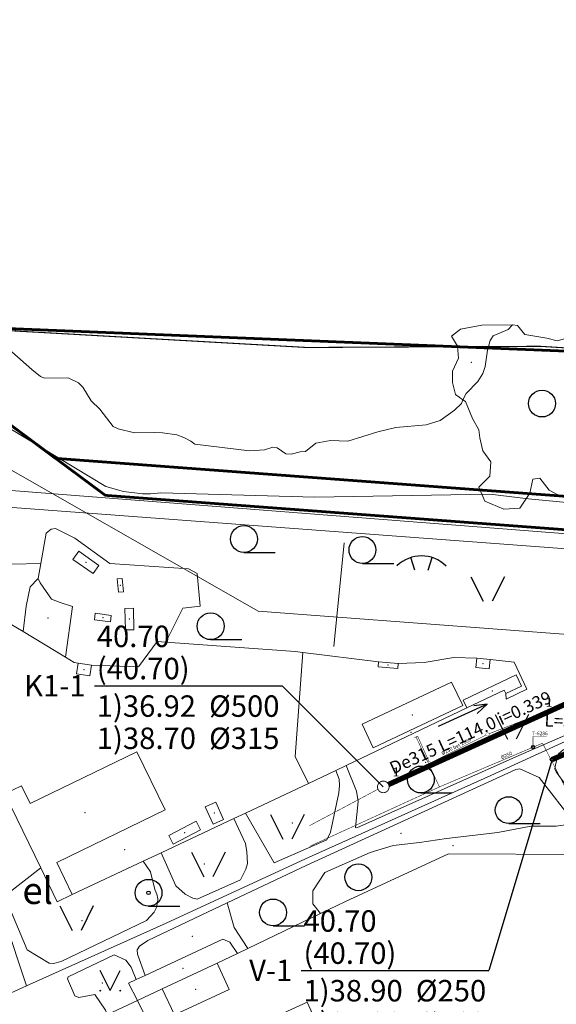
# Model space of a CAD drawing. Units: metres. Extents: x 508347 to 555018, y 5936638 to 6592033.
# Drawn here: x 549408 to 549708, y 6587996 to 6588547 of the extents above; entities that cross this region are included whole.
import ezdxf
from ezdxf.enums import TextEntityAlignment as Align

# ---------------------------------------------------------------- set-up
doc = ezdxf.new("R2010")
doc.units = ezdxf.units.M
doc.set_wipeout_variables(frame=1)
doc.linetypes.add('07357-DP$0$CENTER', pattern=[50.8, 31.75, -6.35, 6.35, -6.35])
for name, color, linetype in [('07357-DP$0$k-kinnistu piir', 27, 'Continuous'), ('07357-DP$0$k-maardla', 171, '07357-DP$0$CENTER'), ('07357-DP$0$k-maardla-teenindusala', 191, '07357-DP$0$CENTER'), ('08080-vektor_must$0$10', 7, 'Continuous'), ('08080-vektor_must$0$19', 7, 'Continuous'), ('08080-vektor_must$0$2', 7, 'Continuous'), ('08080-vektor_must$0$26', 7, 'Continuous'), ('08080-vektor_must$0$27', 7, 'Continuous'), ('08080-vektor_must$0$28', 7, 'Continuous'), ('08080-vektor_must$0$3', 7, 'Continuous'), ('08080-vektor_must$0$30', 7, 'Continuous'), ('08080-vektor_must$0$40', 7, 'Continuous'), ('08080-vektor_must$0$49', 7, 'Continuous'), ('08080-vektor_must$0$50', 7, 'Continuous'), ('08080-vektor_must$0$51', 7, 'Continuous'), ('08080-vektor_must$0$55', 7, 'Continuous'), ('08080-vektor_must$0$56', 7, 'Continuous'), ('08080-vektor_must$0$8', 7, 'Continuous'), ('08080-vektor_must$0$9', 7, 'Continuous'), ('10', 7, 'Continuous'), ('17', 7, 'Continuous'), ('2', 7, 'Continuous'), ('26', 7, 'Continuous'), ('3', 7, 'Continuous'), ('40', 7, 'Continuous'), ('43', 7, 'Continuous'), ('49', 7, 'Continuous'), ('50', 7, 'Continuous'), ('55', 7, 'Continuous'), ('K-tr-vesi', 152, 'V1_KPROJEKT'), ('K-xref', 7, 'Continuous'), ('KANAL_KAEVUTABEL_reovesi', 7, 'Continuous'), ('kanal_nummerdus', 7, 'Continuous'), ('KANAL_TEKST', 7, 'Continuous'), ('VEE_S6LMED', 7, 'Continuous'), ('Vesi_elemendid', 7, 'Continuous'), ('VESI_KAEVUTABEL', 5, 'Continuous')]:
    doc.layers.add(name, color=color, linetype=linetype)
for name, color, linetype, lineweight in [('K-tr-reovesi', 16, 'K1_KPROJEKT', 0), ('K-tr-reovesi K11', 34, 'K11_KPROJEKT', 0), ('K-tr-vesi V11', 154, 'V11_KPROJEKT', 0)]:
    doc.layers.add(name, color=color, linetype=linetype, lineweight=lineweight)
doc.styles.add('08080-vektor_must$0$txt', font='TXT', dxfattribs={"height": 0.2})
doc.styles.add('INFOTABEL', font='swissl.ttf', dxfattribs={"width": 0.8, "height": 1.2})
doc.styles.add('KPR-jooned', font='romand.shx')
doc.styles.add('NUMMERDUS', font='TAHOMA.TTF', dxfattribs={"height": 0.5})
doc.styles.add('SWISL', font='swissl.ttf')
doc.styles.add('TRASSID', font='TIMES.TTF', dxfattribs={"height": 0.7})
doc.linetypes.add('K11_KPROJEKT', pattern='A,9.5,-1.7,["K11",KPR-jooned,S=1,R=0,X=-1.33,Y=-0.5],-1.7', length=12.9)
doc.linetypes.add('K1_KPROJEKT', pattern='A,9.5,-1.25,["K1",KPR-jooned,S=1,R=0,X=-0.857,Y=-0.5],-1.25', length=12)
doc.linetypes.add('V11_KPROJEKT', pattern='A,9.5,-1.7,["V11",KPR-jooned,S=1,R=0,X=-1.33,Y=-0.5],-1.7', length=12.9)
doc.linetypes.add('V1_KPROJEKT', pattern='A,9.5,-1.25,["V1",KPR-jooned,S=1,R=0,X=-0.845,Y=-0.5],-1.25', length=12)
doc.dimstyles.new('ISO-25', dxfattribs={"dimtxt": 2.5, "dimasz": 2.5, "dimexe": 1.25, "dimexo": 0.625, "dimtad": 1, "dimtxsty": 'Standard', "dimcen": 2.5, "dimadec": 0, "dimazin": 0, "dimtfac": 1, "dimtmove": 0, "dimatfit": 3, "dimfxl": 0, "dimarcsym": 0})

# ---------------------------------------------------------------- blocks, each defined once
blk = doc.blocks.new('TONGE1')
at = {"layer": '55', "linetype": 'Continuous'}
for p, q in [((-3.66, -2.4), (-5.94, 4.74)), ((3.66, -2.4), (5.94, 4.74))]:
    blk.add_line(p, q, dxfattribs=at)
blk.add_arc((0.01, -13.85), 19.52, 44.7924, 134.7924, dxfattribs=at)
blk = doc.blocks.new('HLEHT1')
at = {"layer": '50', "linetype": 'Continuous'}
blk.add_line((0, -7.52), (17.52, -7.52), dxfattribs=at)
blk.add_circle((0, 0), 7.52, dxfattribs=at)
blk = doc.blocks.new('LEHT_1')
at = {"layer": '50', "linetype": 'Continuous'}
blk.add_circle((0, 0), 7.52, dxfattribs=at)
blk = doc.blocks.new('LAGE_1')
at = {"layer": '49', "linetype": 'Continuous'}
for p, q in [((-9.38, 13.76), (-2.5, 0)), ((9.36, 13.76), (2.5, 0))]:
    blk.add_line(p, q, dxfattribs=at)
blk = doc.blocks.new('VKT_vk_vs_w')
at = {"layer": 'Vesi_elemendid', "color": 0, "linetype": 'Continuous'}
blk.add_line((0, 0), (0, 0), dxfattribs=at)
at = {"color": 0, "linetype": 'Continuous'}
blk.add_wipeout([(-0.099, -0.016), (-0.094, -0.035), (-0.086, -0.053), (-0.074, -0.068), (-0.059, -0.081), (-0.042, -0.091), (-0.023, -0.098), (-0.004, -0.1), (0.016, -0.099), (0.035, -0.094), (0.053, -0.086), (0.068, -0.074), (0.081, -0.059), (0.091, -0.042), (0.098, -0.023), (0.1, -0.004), (0.099, 0.016), (0.094, 0.035), (0.086, 0.053), (0.074, 0.068), (0.059, 0.081), (0.042, 0.091), (0.023, 0.098), (0.004, 0.1), (-0.016, 0.099), (-0.035, 0.094), (-0.053, 0.086), (-0.068, 0.074), (-0.081, 0.059), (-0.091, 0.042), (-0.098, 0.023), (-0.1, 0.004)], dxfattribs=at).dxf.layer = 'Vesi_elemendid'
at = {"layer": 'Vesi_elemendid', "color": 0, "linetype": 'Continuous'}
for radius in [0.1, 0.09, 0.08]:
    blk.add_circle((0, 0), radius, dxfattribs=at)
blk = doc.blocks.new('VKT_kk_kp_rvk_w')
at = {"color": 16}
blk.add_line((0, 0), (0, 0), dxfattribs=at)
at = {"color": 16, "const_width": 0.05}
blk.add_lwpolyline([(0, -0.325, 1), (0, 0.325, 1), (0, -0.325, -1)], format="xyb", dxfattribs=at)
at = {"color": 16}
blk.add_wipeout([(-0.029, 0.299), (-0.087, 0.287), (-0.141, 0.265), (-0.19, 0.232), (-0.232, 0.19), (-0.265, 0.141), (-0.287, 0.087), (-0.299, 0.029), (-0.299, -0.029), (-0.287, -0.087), (-0.265, -0.141), (-0.232, -0.19), (-0.19, -0.232), (-0.141, -0.265), (-0.087, -0.287), (-0.029, -0.299), (0.029, -0.299), (0.087, -0.287), (0.141, -0.265), (0.19, -0.232), (0.232, -0.19), (0.265, -0.141), (0.287, -0.087), (0.299, -0.029), (0.299, 0.029), (0.287, 0.087), (0.265, 0.141), (0.232, 0.19), (0.19, 0.232), (0.141, 0.265), (0.087, 0.287), (0.029, 0.299)], dxfattribs=at)
blk = doc.blocks.new('A$C23141760')
at = {"layer": '10', "linetype": 'Continuous', "lineweight": 9}
blk.add_line((549718.63, 6588097.51), (549728.76, 6588084.43), dxfattribs=at)
for points in [[(549750.69, 6588163.23), (549685.68, 6588134.88), (549596.69, 6588095.03), (549595.85, 6588095.24), (549597.31, 6588109.8), (549596.47, 6588115.63), (549590.65, 6588129.96)], [(549735.26, 6588089.17), (549708.16, 6588126.45), (549707.36, 6588128.17), (549707.9, 6588131.04), (549709.42, 6588136.44), (549712.17, 6588138.69), (549754.8, 6588157.07)]]:
    blk.add_lwpolyline(points, dxfattribs=at)
at = {"layer": '17', "linetype": 'Continuous', "lineweight": 9}
blk.add_line((549728.76, 6588084.43), (549735.26, 6588089.17), dxfattribs=at)
at = {"layer": '2', "linetype": 'Continuous', "lineweight": 9}
for p, q in [((549663.8, 6588190.02), (549663.24, 6588184.73)), ((549671.18, 6588189.24), (549663.8, 6588190.02)), ((549608.77, 6588187.97), (549619.73, 6588187.05)), ((549658.19, 6588162.16), (549656.1, 6588166.58))]:
    blk.add_line(p, q, dxfattribs=at)
for points in [[(549663.24, 6588184.73), (549670.62, 6588183.95), (549671.18, 6588189.24)], [(549619.73, 6588187.05), (549619.49, 6588184.24), (549608.53, 6588185.16), (549608.77, 6588187.97)], [(549656.1, 6588166.58), (549685.78, 6588180.64), (549688.77, 6588174.34), (549680.05, 6588170.2)], [(549605.76, 6588139.91), (549655.84, 6588163.52), (549649.64, 6588176.65), (549599.57, 6588153.03), (549605.76, 6588139.91)], [(549680.05, 6588170.2), (549679.15, 6588172.09), (549658.19, 6588162.16)], [(549788, 6588069.64), (549819.24, 6588068.58), (549819.68, 6588081.56), (549788.44, 6588082.62), (549788, 6588069.64)], [(549804.37, 6588023.36), (549780.79, 6588054.99), (549770.52, 6588047.33), (549794.1, 6588015.7), (549804.37, 6588023.36)]]:
    blk.add_lwpolyline(points, dxfattribs=at)
at = {"layer": '26', "linetype": 'Continuous', "lineweight": 9}
for p, q in [((549566.42, 6588193.18), (549608.77, 6588187.97)), ((549658.19, 6588162.16), (549590.65, 6588129.96)), ((549590.65, 6588129.96), (549584.93, 6588127.24)), ((549584.93, 6588127.24), (549569.53, 6588119.9))]:
    blk.add_line(p, q, dxfattribs=at)
for points in [[(549566.42, 6588193.18), (549562.1, 6588135.07), (549569.53, 6588119.9)], [(549619.73, 6588187.05), (549634.27, 6588187.56), (549650.8, 6588190.39), (549663.8, 6588190.02)], [(549671.18, 6588189.24), (549684.68, 6588187.78), (549691.79, 6588172.68), (549680.27, 6588167.13), (549680.05, 6588170.2)], [(549735.26, 6588089.17), (549739.18, 6588092.02), (549762.24, 6588087.12)], [(549576.36, 6588047.2), (549590.25, 6588053.88), (549647.91, 6588080.55), (549723, 6588080.24), (549728.76, 6588084.43)]]:
    blk.add_lwpolyline(points, dxfattribs=at)
at = {"layer": '3', "linetype": 'Continuous', "lineweight": 9}
for p in [(549614.13, 6588186.1), (549667.21, 6588186.98), (549672.44, 6588171.61), (549627.7, 6588158.28), (549803.84, 6588075.6), (549850.08, 6588068.97), (549787.44, 6588035.34), (549809.17, 6587997.92)]:
    blk.add_point(p, dxfattribs=at)
at = {"layer": '40', "linetype": 'Continuous', "lineweight": 9}
blk.add_lwpolyline([(549576.36, 6588047.2), (549571.96, 6588052.62), (549571.96, 6588059.93), (549578.71, 6588070.07), (549604.03, 6588081.33), (549616.97, 6588085.27), (549631.6, 6588086.96), (549646.79, 6588089.21), (549675.48, 6588092.59), (549694.05, 6588095.96), (549708.12, 6588095.96), (549718.63, 6588097.51)], dxfattribs=at)
at = {"layer": '43', "linetype": 'Continuous', "lineweight": 9}
blk.add_line((549728.76, 6588084.43), (549735.26, 6588089.17), dxfattribs=at)
at = {"layer": '49', "linetype": 'Continuous', "lineweight": 9}
for p in [(549853.68, 6588170.52), (549626.94, 6588148.58), (549635.04, 6588131.66), (549560.54, 6588097.84), (549621.36, 6588092.06), (549650.36, 6588085.09), (549727.52, 6588026.23)]:
    blk.add_point(p, dxfattribs=at)
at = {"layer": 'K-tr-reovesi K11', "linetype": 'K11_KPROJEKT', "ltscale": 2, "const_width": 0.3}
for points in [[(549637.4, 6588131.22), (549630.67, 6588146.34)], [(549784.94, 6588049.35), (549789.15, 6588052.49), (549790.47, 6588050.86), (549794.66, 6588045.59), (549798.29, 6588041.13), (549800.68, 6588038.12), (549804.67, 6588033.38), (549807.34, 6588030.2), (549810.71, 6588032.32)], [(549790.33, 6588042.11), (549794.66, 6588045.6)], [(549793.84, 6588037.44), (549798.29, 6588041.11)], [(549812.49, 6588039.28), (549804.71, 6588033.44), (549799.84, 6588029.3)]]:
    blk.add_lwpolyline(points, dxfattribs=at)
at = {"layer": 'K-tr-vesi V11', "ltscale": 2, "const_width": 0.3}
for points in [[(549628.75, 6588145.5), (549630.55, 6588146.33)], [(549642.88, 6588117.91), (549629.74, 6588145.92)], [(549570.21, 6588084.74), (549642.87, 6588118), (549700.53, 6588142.44), (549737.84, 6588070), (549759.32, 6588079.08), (549780.09, 6588078.17), (549830.66, 6588009.7)], [(549806.27, 6588042.72), (549795.96, 6588034.64)], [(549804.57, 6588042.85), (549805.94, 6588041.18)]]:
    blk.add_lwpolyline(points, dxfattribs=at)
at = {"layer": '49', "linetype": 'Continuous', "lineweight": 9}
for p in [(549683.36, 6588144.65), (549731.75, 6588118.75)]:
    blk.add_blockref('LAGE_1', p, dxfattribs=at)
at = {"layer": '50', "linetype": 'Continuous', "lineweight": 9}
for name, p in [('HLEHT1', (549787.53, 6588181.32)), ('HLEHT1', (549754.48, 6588179.02)), ('LEHT_1', (549800.95, 6588131.97)), ('HLEHT1', (549632.43, 6588122.14)), ('HLEHT1', (549681.63, 6588105.01)), ('LEHT_1', (549597.5, 6588067.48))]:
    blk.add_blockref(name, p, dxfattribs=at)
at = {"layer": '55', "linetype": 'Continuous', "lineweight": 9}
blk.add_blockref('TONGE1', (549825.06, 6588183.98), dxfattribs=at)
at = {"layer": 'K-tr-vesi V11', "color": 1, "ltscale": 2, "width": 6.2309, "attachment_point": 1, "style": 'SWISL'}
for s, insert, char_height in [('40.70\\P36.92', (549728.78, 6588184.56), 5), ('T-6286', (549694.81, 6588148.92), 2)]:
    blk.add_mtext(s, dxfattribs=dict(at, insert=insert, char_height=char_height))
at = {"layer": 'K-tr-vesi V11', "color": 1, "ltscale": 2, "char_height": 2, "attachment_point": 1, "style": 'SWISL'}
for s, insert, width, rotation in [('{\\fSwis721 Lt BT|b0|i0|c186|p34;%%C}250 bet 1980', (549643.66, 6588137.53), 18.5223, 26.4945), ('{\\fSwis721 Lt BT|b0|i0|c186|p34;%%C}250', (549676.93, 6588135.32), 6.2309, 23.4488), ('{\\fSwis721 Lt BT|b0|i0|c186|p34;%%C}250 bet 1980', (549738.53, 6588130.2), 18.2552, 299.0433)]:
    blk.add_mtext(s, dxfattribs=dict(at, insert=insert, width=width, rotation=rotation))
at = {"layer": 'VEE_S6LMED', "xscale": 9.025169991888106, "yscale": 9.025169990956783, "zscale": 9.025169991973893}
blk.add_blockref('VKT_vk_vs_w', (549695.22, 6588140.25), dxfattribs=at)
at = {"layer": 'K-tr-reovesi K11', "linetype": 'K11_KPROJEKT', "ltscale": 2, "const_width": 0.3}
blk.add_lwpolyline([(549570.06, 6588096.27), (549611.73, 6588118.45), (549637.41, 6588131.23), (549669.72, 6588147.38), (549715.38, 6588165.08), (549762.76, 6588080.99), (549780.77, 6588080.99), (549812.54, 6588039.32), (549835.23, 6588009.72)], dxfattribs=at)
at = {"layer": 'K-tr-vesi V11', "color": 1, "ltscale": 2, "const_width": 0.3}
blk.add_lwpolyline([(549695.22, 6588141.12), (549695.22, 6588146.22), (549702.91, 6588146.22)], dxfattribs=at)
at = {"layer": 'K-tr-reovesi', "xscale": 2.812538223923184, "yscale": 2.812538223341107, "zscale": 2.812538223909306}
for p in [(549715.38, 6588165.08), (549669.72, 6588147.38), (549637.41, 6588131.23), (549611.73, 6588118.45), (549762.76, 6588080.99), (549780.77, 6588080.99), (549790.47, 6588050.86), (549812.54, 6588039.32), (549800.68, 6588038.12), (549810.71, 6588032.32)]:
    blk.add_blockref('VKT_kk_kp_rvk_w', p, dxfattribs=at)
at = {"layer": 'K-tr-reovesi K11', "linetype": 'Continuous', "ltscale": 2, "const_width": 0.3}
blk.add_lwpolyline([(549715.78, 6588165.82), (549726.73, 6588178.26), (549749.55, 6588178.26)], dxfattribs=at)
at = {"layer": 'K-tr-reovesi', "xscale": 2.812538223923184, "yscale": 2.812538223341107, "zscale": 2.812538223909306}
for p in [(549789.15, 6588052.49), (549798.29, 6588041.13), (549807.34, 6588030.2)]:
    blk.add_blockref('VKT_kk_kp_rvk_w', p, dxfattribs=at)
for p in [(549794.66, 6588045.6), (549804.67, 6588033.38)]:
    blk.add_blockref('VKT_kk_kp_rvk_w', p, dxfattribs=at)
blk = doc.blocks.new('VKT_ik15_11_1')
at = {"color": 0, "linetype": 'Continuous', "ltscale": 0.5}
blk.add_line((-10.5, 0), (0, 0), dxfattribs=at)
at = {"color": 0, "linetype": 'Continuous', "style": 'INFOTABEL'}
for tag, p in [('PRMPII', (-10.376, 2.162)), ('PRMP', (-10.376, 0.362)), ('PVTP', (-10.376, -1.738)), ('IIOTS', (-10.376, -3.538)), ('IIIOTS', (-10.376, -5.338)), ('IVOTS', (-10.376, -7.138)), ('VOTS', (-10.338, -8.938)), ('VIOTS', (-10.338, -10.738)), ('VIIOTS', (-10.338, -12.538)), ('VIIIOTS', (-10.338, -14.338))]:
    blk.add_attdef(tag, p, '', height=1.2, dxfattribs=at)
blk.add_attdef('LKNR', text='', height=1.2, dxfattribs=at).set_placement((-11, -0.6), align=Align.RIGHT)
blk = doc.blocks.new('07357-DP')
at = {"layer": '07357-DP$0$k-kinnistu piir', "const_width": 0.6}
blk.add_lwpolyline([(549568.54, 6588363.74), (549326.11, 6588377.44), (549455.88, 6588281.05), (550284.6, 6588219.14), (550341.63, 6588214.88), (550901.63, 6588173.05), (550934.32, 6588135.18), (550948.72, 6588138.61), (550958.07, 6588190.28), (551030.07, 6588200.28), (550979.62, 6588285.45), (549798.96, 6588358.24), (549699.11, 6588364.4), (549568.54, 6588363.74)], close=True, dxfattribs=at)
at = {"layer": '07357-DP$0$k-maardla', "ltscale": 0.4, "const_width": 1.5}
blk.add_lwpolyline([(550125.21, 6589197.28), (549772.02, 6589040.38), (549586.14, 6588957.75), (549380.76, 6588866.44), (549176.19, 6588775.42), (549176.19, 6588775.42), (549285.09, 6588486.45), (549326.16, 6588377.38), (549427.92, 6588301.74), (550957.68, 6588187.87)], dxfattribs=at)
at = {"layer": '07357-DP$0$k-maardla-teenindusala', "ltscale": 0.4, "const_width": 1.5}
blk.add_lwpolyline([(549838.05, 6588783.75), (549798.96, 6588358.24), (549326.16, 6588377.38), (549455.88, 6588281.05), (550901.64, 6588173.05), (550934.31, 6588135.18), (550948.71, 6588138.61), (550958.07, 6588190.27), (551030.01, 6588200.29), (550979.61, 6588285.45), (551134.14, 6589019.76), (550790.13, 6588834.28), (550461.12, 6588816.82), (550305.09, 6588808.54), (550325.19, 6588774.78), (550187.7, 6588692.95), (550136.55, 6588778.87), (550174.77, 6588801.61), (549838.05, 6588783.75)], close=True, dxfattribs=at)
blk = doc.blocks.new('VKT_nool_p')
for q in [(-1.5, 0), (0.787, 0.232), (0.787, -0.232)]:
    blk.add_line((1.5, 0), q)
blk = doc.blocks.new('08080-vektor_must$0$TONGE1')
at = {"layer": '08080-vektor_must$0$55', "linetype": 'Continuous'}
for p, q in [((-3.66, -2.4), (-5.94, 4.74)), ((3.66, -2.4), (5.94, 4.74))]:
    blk.add_line(p, q, dxfattribs=at)
blk.add_arc((0.01, -13.85), 19.52, 44.7924, 134.7924, dxfattribs=at)
blk = doc.blocks.new('08080-vektor_must$0$HLEHT1')
at = {"layer": '08080-vektor_must$0$50', "linetype": 'Continuous'}
blk.add_line((0, -7.52), (17.52, -7.52), dxfattribs=at)
blk.add_circle((0, 0), 7.52, dxfattribs=at)
blk = doc.blocks.new('08080-vektor_must$0$LEHT_1')
at = {"layer": '08080-vektor_must$0$50', "linetype": 'Continuous'}
blk.add_circle((0, 0), 7.52, dxfattribs=at)
blk = doc.blocks.new('08080-vektor_must$0$LSALU1')
at = {"layer": '08080-vektor_must$0$51', "linetype": 'Continuous'}
blk.add_line((0, -7.52), (17.52, -7.52), dxfattribs=at)
for radius in [7.52, 1]:
    blk.add_circle((0, 0), radius, dxfattribs=at)
blk = doc.blocks.new('08080-vektor_must$0$LAGE_1')
at = {"layer": '08080-vektor_must$0$49', "linetype": 'Continuous'}
for p, q in [((-9.38, 13.76), (-2.5, 0)), ((9.36, 13.76), (2.5, 0))]:
    blk.add_line(p, q, dxfattribs=at)
blk = doc.blocks.new('08080-vektor_must$0$MURU_1')
at = {"layer": '08080-vektor_must$0$49', "linetype": 'Continuous'}
for q in [(-5.6, 11.24), (5.6, 11.24)]:
    blk.add_line((0, 0), q, dxfattribs=at)
for centre in [(-5.6, 0), (5.6, 0)]:
    blk.add_circle(centre, 0.2, dxfattribs=at)
blk = doc.blocks.new('08080-vektor_must')
at = {"layer": '08080-vektor_must$0$10', "linetype": 'Continuous', "lineweight": 9}
for points in [[(549750.69, 6588163.23), (549685.68, 6588134.88), (549596.69, 6588095.03), (549595.85, 6588095.24), (549597.31, 6588109.8), (549596.47, 6588115.63), (549590.65, 6588129.96)], [(549735.26, 6588089.17), (549708.16, 6588126.45), (549707.36, 6588128.17), (549707.9, 6588131.04), (549709.42, 6588136.44), (549712.17, 6588138.69), (549754.8, 6588157.07)], [(549524.09, 6588053.14), (549568.24, 6588073.98), (549685.5, 6588127.74), (549687.9, 6588128.13), (549698.64, 6588123.32), (549718.63, 6588097.51)], [(549534.24, 6588103.32), (549550.41, 6588075.63), (549579.86, 6588088.33), (549581.88, 6588092.78), (549586.48, 6588114.62), (549586.85, 6588118.85), (549586.69, 6588122.3), (549584.93, 6588127.24)], [(549487.08, 6588081.16), (549495.38, 6588062.76), (549500.57, 6588058.04), (549504.84, 6588055.72), (549507.22, 6588055.3), (549531.43, 6588066.04), (549534.46, 6588071.94), (549535.48, 6588075.23), (549535.07, 6588081.72), (549534.23, 6588086.32), (549527.76, 6588100.28)], [(549419.7, 6588072.66), (549401.09, 6588058.19), (549400.48, 6588057.09), (549400.97, 6588053.49), (549412.19, 6588026.96), (549424.47, 6588019.41), (549426.87, 6588019.15), (549431.12, 6588020.33), (549478.88, 6588043.26), (549483.1, 6588047.87), (549484.22, 6588050.14), (549485.11, 6588053.25), (549485.24, 6588055.33), (549484.7, 6588057.95), (549483.6, 6588060.56), (549481.16, 6588070.56), (549477.05, 6588076.45)], [(549478.2, 6588012.56), (549473.81, 6588024.49), (549473.68, 6588026.92), (549474.98, 6588028.93), (549479.64, 6588032.15), (549524.09, 6588053.14)], [(549455.99, 6587993.12), (549449.98, 6588001.97), (549441.11, 6588000.23), (549438.76, 6588001.12), (549434.62, 6588010.62), (549435.13, 6588011.81), (549460.86, 6588024.01), (549467.31, 6588021.11), (549470.4, 6588017.12), (549473.17, 6588010.21)]]:
    blk.add_lwpolyline(points, dxfattribs=at)
at = {"layer": '08080-vektor_must$0$19', "linetype": 'Continuous', "lineweight": 9}
blk.add_lwpolyline([(549419.78, 6588243), (549403.61, 6588242.58), (549386.23, 6588239.8)], dxfattribs=at)
at = {"layer": '08080-vektor_must$0$2', "linetype": 'Continuous', "lineweight": 9}
for p, q in [((549663.8, 6588190.02), (549663.24, 6588184.73)), ((549671.18, 6588189.24), (549663.8, 6588190.02)), ((549448.1, 6588186.07), (549440.6, 6588187.13)), ((549447.26, 6588180.16), (549448.1, 6588186.07)), ((549608.77, 6588187.97), (549619.73, 6588187.05)), ((549658.19, 6588162.16), (549656.1, 6588166.58)), ((549419.7, 6588072.66), (549399.67, 6588114.1)), ((549518.45, 6588019.36), (549487.59, 6588005)), ((549487.59, 6588005), (549473.82, 6587998.59)), ((549487.59, 6588005), (549494.52, 6587990.45)), ((549473.82, 6587998.59), (549481.07, 6587984.18))]:
    blk.add_line(p, q, dxfattribs=at)
for points in [[(549437.75, 6588245.25), (549448.98, 6588237.28), (549452.2, 6588241.83), (549440.98, 6588249.8), (549437.75, 6588245.25)], [(549466.09, 6588227.18), (549465.33, 6588234.61), (549462.5, 6588234.32), (549463.27, 6588226.89), (549466.09, 6588227.18)], [(549471.9, 6588205.92), (549471.65, 6588217.92), (549466.83, 6588217.83), (549467.07, 6588205.82), (549471.9, 6588205.92)], [(549459.22, 6588213.91), (549450.2, 6588215.1), (549449.73, 6588211.51), (549458.75, 6588210.32), (549459.22, 6588213.91)], [(549663.24, 6588184.73), (549670.62, 6588183.95), (549671.18, 6588189.24)], [(549440.6, 6588187.13), (549439.77, 6588181.22), (549447.26, 6588180.16)], [(549619.73, 6588187.05), (549619.49, 6588184.24), (549608.53, 6588185.16), (549608.77, 6588187.97)], [(549656.1, 6588166.58), (549685.78, 6588180.64), (549688.77, 6588174.34), (549680.05, 6588170.2)], [(549605.76, 6588139.91), (549655.84, 6588163.52), (549649.64, 6588176.65), (549599.57, 6588153.03), (549605.76, 6588139.91)], [(549680.05, 6588170.2), (549679.15, 6588172.09), (549658.19, 6588162.16)], [(549399.67, 6588114.1), (549408.98, 6588118.6), (549413.73, 6588108.78), (549473.57, 6588137.7), (549489.33, 6588105.11)], [(549511.81, 6588106.92), (549516.17, 6588097.13), (549522.08, 6588099.76), (549517.72, 6588109.55), (549511.81, 6588106.92)], [(549489.33, 6588105.11), (549428.64, 6588075.78), (549437.33, 6588057.79)], [(549493.87, 6588086.03), (549509.16, 6588094.06), (549506.69, 6588098.77), (549491.4, 6588090.74), (549493.87, 6588086.03)], [(549437.33, 6588057.79), (549428.87, 6588053.7), (549419.7, 6588072.66)], [(549494.52, 6587990.45), (549525.25, 6588004.75), (549518.45, 6588019.36)], [(549473.82, 6587998.59), (549457.07, 6587990.8), (549455.99, 6587993.12)]]:
    blk.add_lwpolyline(points, dxfattribs=at)
at = {"layer": '08080-vektor_must$0$26', "linetype": 'Continuous', "lineweight": 9}
for p, q in [((549409.93, 6588204.86), (549433.51, 6588190.59)), ((549566.42, 6588193.18), (549608.77, 6588187.97)), ((549658.19, 6588162.16), (549590.65, 6588129.96)), ((549590.65, 6588129.96), (549584.93, 6588127.24)), ((549584.93, 6588127.24), (549569.53, 6588119.9)), ((549569.53, 6588119.9), (549534.24, 6588103.32)), ((549534.24, 6588103.32), (549527.76, 6588100.28)), ((549527.76, 6588100.28), (549487.08, 6588081.16)), ((549487.08, 6588081.16), (549477.05, 6588076.45)), ((549477.05, 6588076.45), (549437.33, 6588057.79)), ((549535.59, 6588027.61), (549576.36, 6588047.2)), ((549518.45, 6588019.36), (549529.81, 6588024.83)), ((549529.81, 6588024.83), (549535.59, 6588027.61)), ((549473.17, 6588010.21), (549478.2, 6588012.56))]:
    blk.add_line(p, q, dxfattribs=at)
for points in [[(549398.44, 6588208.81), (549402.67, 6588209.26), (549409.93, 6588204.86)], [(549448.1, 6588186.07), (549474.37, 6588185.16), (549484.95, 6588199.3), (549489.74, 6588198.96)], [(549489.74, 6588198.96), (549562.09, 6588193.71), (549566.42, 6588193.18)], [(549433.51, 6588190.59), (549438.39, 6588187.64), (549440.6, 6588187.13)], [(549566.42, 6588193.18), (549562.1, 6588135.07), (549569.53, 6588119.9)], [(549619.73, 6588187.05), (549634.27, 6588187.56), (549650.8, 6588190.39), (549663.8, 6588190.02)], [(549671.18, 6588189.24), (549684.68, 6588187.78), (549691.79, 6588172.68), (549680.27, 6588167.13), (549680.05, 6588170.2)], [(549576.36, 6588047.2), (549590.25, 6588053.88), (549647.91, 6588080.55), (549723, 6588080.24), (549728.76, 6588084.43)], [(549478.2, 6588012.56), (549521.6, 6588032.81), (549525.56, 6588031.15), (549529.81, 6588024.83)], [(549473.82, 6587998.59), (549468.91, 6588008.22), (549473.17, 6588010.21)], [(549461.15, 6587958.2), (549517.27, 6587984.67), (549521.57, 6587975.96), (549568.89, 6587997.62), (549607.12, 6587913.83), (549630.38, 6587924.4)]]:
    blk.add_lwpolyline(points, dxfattribs=at)
at = {"layer": '08080-vektor_must$0$27', "linetype": 'Continuous', "lineweight": 9}
blk.add_lwpolyline([(550000, 6588182.74), (549897.98, 6588189.46), (549541.43, 6588216.28), (549318.3, 6588343.59), (549164.38, 6588734.27), (549056.43, 6588974.06), (548912.85, 6589322.55), (548762.91, 6589689.7), (548636.12, 6590000)], dxfattribs=at)
at = {"layer": '08080-vektor_must$0$28', "linetype": 'Continuous', "lineweight": 9}
for points in [[(548447.8, 6588356.45), (548527.89, 6588350.26), (548691.65, 6588336.75), (548792.63, 6588329.5), (548866.7, 6588323.31), (548987.37, 6588314.06), (549128.84, 6588304.5), (549288.07, 6588292.03), (549312.1, 6588290.88), (549745.26, 6588257.16), (550000, 6588239.83)], [(550000, 6588229.53), (549741.34, 6588249.17), (549316.23, 6588280.83), (549291.52, 6588282.94), (549128.29, 6588294.81), (548986.29, 6588304.17), (548865.9, 6588314.49), (548783.15, 6588319.04), (548531.02, 6588340.43), (548448.54, 6588344.46)]]:
    blk.add_lwpolyline(points, dxfattribs=at)
at = {"layer": '08080-vektor_must$0$3', "linetype": 'Continuous', "lineweight": 9}
for p in [(549444.98, 6588243.54), (549464.3, 6588230.75), (549454.48, 6588212.71), (549469.36, 6588211.87), (549443.94, 6588183.64), (549614.13, 6588186.1), (549667.21, 6588186.98), (549672.44, 6588171.61), (549627.7, 6588158.28), (549444.5, 6588103.55), (549516.94, 6588103.34), (549500.28, 6588092.4), (549506.42, 6588004.87)]:
    blk.add_point(p, dxfattribs=at)
at = {"layer": '08080-vektor_must$0$30', "linetype": 'Continuous', "lineweight": 9}
blk.add_line((549589.61, 6588254.42), (549583.72, 6588196.57), dxfattribs=at)
at = {"layer": '08080-vektor_must$0$40', "linetype": 'Continuous', "lineweight": 9}
blk.add_line((549419.78, 6588243), (549418.27, 6588234.5), dxfattribs=at)
for points in [[(549414.64, 6588351.5), (549395.24, 6588368.43), (549379.42, 6588380.3), (549346.02, 6588382.06), (549329.39, 6588374.32)], [(549683.81, 6588376.39), (549666.48, 6588376.3), (549654.67, 6588374.05), (549649.6, 6588370.11), (549652.98, 6588364.48), (549653.54, 6588357.73), (549650.16, 6588350.41), (549650.16, 6588344.21), (549651.85, 6588337.46), (549656.01, 6588334.55)], [(549656.01, 6588334.55), (549657.48, 6588333.52), (549661.42, 6588323.95), (549664.79, 6588317.75), (549665.36, 6588313.25), (549667.04, 6588305.93), (549671.54, 6588299.74), (549670.98, 6588291.86), (549664.79, 6588285.67), (549668.17, 6588277.78), (549678.86, 6588273.28), (549687.86, 6588273.84), (549693.49, 6588282.29), (549695.18, 6588290.17), (549699.11, 6588290.73), (549704.18, 6588283.98), (549711.49, 6588280.04)], [(549489.74, 6588198.96), (549499.24, 6588217.99), (549508.93, 6588219.04), (549507.21, 6588237.28), (549502.38, 6588239.95), (549458.31, 6588242.98), (549438.72, 6588257.06), (549427.92, 6588262.47), (549425.62, 6588262.2), (549422.78, 6588259.91), (549419.78, 6588243)], [(549418.27, 6588234.5), (549413.73, 6588229.86), (549411.59, 6588219.16), (549409.93, 6588204.86)], [(549418.27, 6588234.5), (549419.45, 6588232.11), (549425.78, 6588222.93), (549430.52, 6588221.06), (549437.45, 6588218.82), (549433.51, 6588190.59)], [(549576.36, 6588047.2), (549571.96, 6588052.62), (549571.96, 6588059.93), (549578.71, 6588070.07), (549604.03, 6588081.33), (549616.97, 6588085.27), (549631.6, 6588086.96), (549646.79, 6588089.21), (549675.48, 6588092.59), (549694.05, 6588095.96), (549708.12, 6588095.96), (549718.63, 6588097.51)], [(549524.09, 6588053.14), (549527.98, 6588039.29), (549535.59, 6588027.61)]]:
    blk.add_lwpolyline(points, dxfattribs=at)
at = {"layer": '08080-vektor_must$0$49', "linetype": 'Continuous', "lineweight": 9}
for p in [(549660.65, 6588355.47), (549423.7, 6588212.54), (549463.6, 6588206.23), (549626.94, 6588148.58), (549635.04, 6588131.66), (549560.54, 6588097.84), (549621.36, 6588092.06), (549650.36, 6588085.09), (549466.67, 6588082.87), (549511.28, 6588074.82), (549442.86, 6588043.18), (549504.64, 6588034.42), (549499.36, 6588016.45), (549454.22, 6588008.29)]:
    blk.add_point(p, dxfattribs=at)
at = {"layer": '08080-vektor_must$0$55', "linetype": 'Continuous', "lineweight": 9}
for points in [[(549329.39, 6588374.32), (549330.65, 6588369.35), (549331.33, 6588364.59), (549334.3, 6588358.88), (549336.7, 6588356.88), (549340.44, 6588354.27), (549375.42, 6588334.64), (549456.23, 6588286), (549465.95, 6588283.2), (549476.6, 6588281.98), (549481.21, 6588281.86), (549486.89, 6588282.38), (549573.11, 6588280.09), (549670.95, 6588281.69), (549692.72, 6588279.18)], [(549692.72, 6588279.18), (549922.82, 6588256.9), (549998.07, 6588253.54)]]:
    blk.add_lwpolyline(points, dxfattribs=at)
at = {"layer": '08080-vektor_must$0$56', "linetype": 'Continuous', "lineweight": 9}
for points in [[(549683.81, 6588376.39), (549681.21, 6588373.71), (549672.92, 6588370.27), (549671.21, 6588367.72), (549669.81, 6588362.33), (549668.45, 6588353.03), (549667.16, 6588349.19), (549664.31, 6588344.78), (549657.78, 6588338), (549656.01, 6588334.55)], [(549801.74, 6588368.16), (549776.98, 6588374.53), (549769.96, 6588375.45), (549734.76, 6588370.68), (549726.89, 6588368.58), (549716.23, 6588369.49), (549708.69, 6588367.49), (549702.97, 6588368.96), (549690.66, 6588371.09), (549686.48, 6588376.12), (549683.81, 6588376.39)], [(549656.01, 6588334.55), (549655.19, 6588332.5), (549651.28, 6588328.68), (549643.16, 6588322.95), (549635.4, 6588320.44), (549618.37, 6588318.91), (549608.27, 6588316.51), (549591.49, 6588311.43), (549581.91, 6588311.74), (549573.71, 6588310.24), (549567.86, 6588305.51), (549564.87, 6588305.35), (549559.89, 6588304.07), (549556.84, 6588304.18), (549551.96, 6588307.53), (549549.56, 6588307.9), (549544.92, 6588306.53), (549536.62, 6588305.9), (549505.97, 6588309.69), (549503.72, 6588311.34), (549499.82, 6588313.43), (549495.86, 6588314.82), (549487.93, 6588315.99), (549483.17, 6588316.14), (549472.24, 6588316), (549463.02, 6588318.26), (549460.27, 6588319.52), (549452.71, 6588329.28), (549447.87, 6588333.85), (549443.24, 6588341.6), (549440.78, 6588343.98), (549435.09, 6588346.8), (549421.84, 6588346.66), (549419.52, 6588347.57), (549414.64, 6588351.5)]]:
    blk.add_lwpolyline(points, dxfattribs=at)
at = {"layer": '08080-vektor_must$0$9', "linetype": 'Continuous', "lineweight": 9}
blk.add_line((549411.72, 6588006.75), (549403.08, 6588002.88), dxfattribs=at)
for points in [[(549411.72, 6588006.75), (549399.36, 6588043.87), (549359.13, 6588146.14), (549330.45, 6588221.33)], [(550000, 6588165.47), (549975.6, 6588166.87), (549899.18, 6588172.13), (549854.06, 6588176.33), (549835.97, 6588176.96), (549824.44, 6588176.76), (549811.73, 6588175.16), (549789.92, 6588171.46), (549771.6, 6588166.8), (549755.04, 6588160.75), (549715.65, 6588144.54), (549671.54, 6588124.35), (549567.95, 6588077.84), (549489.83, 6588041.75), (549411.72, 6588006.75)]]:
    blk.add_lwpolyline(points, dxfattribs=at)
at = {"layer": '08080-vektor_must$0$49', "linetype": 'Continuous', "lineweight": 9}
for name, p in [('08080-vektor_must$0$LAGE_1', (549669.86, 6588221.78)), ('08080-vektor_must$0$LAGE_1', (549683.36, 6588144.65)), ('08080-vektor_must$0$LAGE_1', (549557.76, 6588088.74)), ('08080-vektor_must$0$LAGE_1', (549513.55, 6588067.7)), ('08080-vektor_must$0$LAGE_1', (549439.76, 6588037.73)), ('08080-vektor_must$0$MURU_1', (549458.65, 6588004.06))]:
    blk.add_blockref(name, p, dxfattribs=at)
at = {"layer": '08080-vektor_must$0$50', "linetype": 'Continuous', "lineweight": 9}
for name, p in [('08080-vektor_must$0$LEHT_1', (549700.24, 6588332.39)), ('08080-vektor_must$0$HLEHT1', (549533.46, 6588256.61)), ('08080-vektor_must$0$HLEHT1', (549599.76, 6588250.51)), ('08080-vektor_must$0$HLEHT1', (549514.79, 6588207.88)), ('08080-vektor_must$0$HLEHT1', (549632.43, 6588122.14)), ('08080-vektor_must$0$HLEHT1', (549681.63, 6588105.01)), ('08080-vektor_must$0$LEHT_1', (549597.5, 6588067.48)), ('08080-vektor_must$0$HLEHT1', (549549.75, 6588047.79))]:
    blk.add_blockref(name, p, dxfattribs=at)
at = {"layer": '08080-vektor_must$0$51', "linetype": 'Continuous', "lineweight": 9}
blk.add_blockref('08080-vektor_must$0$LSALU1', (549480.04, 6588058.78), dxfattribs=at)
at = {"layer": '08080-vektor_must$0$55', "linetype": 'Continuous', "lineweight": 9}
blk.add_blockref('08080-vektor_must$0$TONGE1', (549632.8, 6588241.54), dxfattribs=at)
at = {"layer": '08080-vektor_must$0$8', "linetype": 'Continuous', "lineweight": 9, "style": '08080-vektor_must$0$txt'}
blk.add_text('el', height=15, dxfattribs=at).set_placement((549418.03, 6588058.07), align=Align.MIDDLE)

msp = doc.modelspace()

# ---------------------------------------------------------------- block references
at = {"layer": 'K-xref'}
msp.add_blockref('07357-DP', (0, 0), dxfattribs=at)

# ---------------------------------------------------------------- next in the draw order: block references
msp.add_blockref('A$C23141760', (0, 0), dxfattribs=at)
at = {"layer": 'KANAL_KAEVUTABEL_reovesi', "xscale": 10, "yscale": 10, "zscale": 10}
msp.add_blockref('VKT_ik15_11_1', (549554.844, 6588174.568), dxfattribs=at).add_auto_attribs({'LKNR': 'K1-1', 'PRMPII': '40.70', 'PRMP': '(40.70)', 'PVTP': '1)36.92  %%c500', 'IIOTS': '1)38.70  %%c315'})

# ---------------------------------------------------------------- next in the draw order: linework, layer by layer
at = {"layer": 'K-tr-reovesi', "linetype": 'K1_KPROJEKT'}
msp.add_lwpolyline([(549611.413, 6588118, 3, 3, 0), (549715.2, 6588165.175, 3, 3, 0)], format="xyseb", dxfattribs=at)
at = {"layer": 'K-tr-vesi', "linetype": 'V1_KPROJEKT'}
msp.add_lwpolyline([(549705.848, 6588133.269, 3, 3, 0), (549772.683, 6588161.985, 3, 3, 0)], format="xyseb", dxfattribs=at)

# ---------------------------------------------------------------- next in the draw order: block references
at = {"layer": 'KANAL_TEKST', "xscale": 9.999999999273928, "yscale": 10, "zscale": 10, "rotation": 24.44370704223892}
msp.add_blockref('VKT_nool_p', (549655.858, 6588157.974), dxfattribs=at)
at = {"layer": 'VESI_KAEVUTABEL', "xscale": 10, "yscale": 10, "zscale": 10}
msp.add_blockref('VKT_ik15_11_1', (549670.529, 6588015.401), dxfattribs=at).add_auto_attribs({'LKNR': 'V-1', 'PRMPII': '40.70', 'PRMP': '(40.70)', 'PVTP': '1)38.90  %%c250', 'IIOTS': '2)38.90  %%c160'})

# ---------------------------------------------------------------- next in the draw order: texts
at = {"layer": 'kanal_nummerdus', "style": 'NUMMERDUS'}
for p in [(549704.201, 6588165.282), (549618.565, 6588126.357)]:
    msp.add_text('1', height=5, dxfattribs=at).set_placement(p, align=Align.MIDDLE_CENTER)
at = {"layer": 'KANAL_TEKST', "color": 16, "style": 'TRASSID'}
for s, rotation, p in [('De315 L=114.0 i=0.339', 24.44371, (549661.651, 6588145.229)), ('L=36.9 i=0.000', 357.00402, (549732.907, 6588150.229))]:
    msp.add_text(s, height=7, rotation=rotation, dxfattribs=at).set_placement(p, align=Align.CENTER)

# ---------------------------------------------------------------- next in the draw order: block references
at = {"layer": 'K-tr-reovesi', "xscale": 10, "yscale": 10, "zscale": 10}
msp.add_blockref('VKT_kk_kp_rvk_w', (549611.413, 6588118), dxfattribs=at)
at = {"layer": 'VEE_S6LMED', "xscale": 10, "yscale": 10, "zscale": 10}
msp.add_blockref('VKT_vk_vs_w', (549705.848, 6588133.269), dxfattribs=at)

# ---------------------------------------------------------------- next in the draw order: block references
at = {"layer": 'K-xref'}
msp.add_blockref('08080-vektor_must', (0, 0), dxfattribs=at)

# ---------------------------------------------------------------- next in the draw order: leaders
at = {"layer": 'KANAL_KAEVUTABEL_reovesi'}
msp.add_leader([(549611.413, 6588118), (549554.844, 6588174.568)], dimstyle='ISO-25', override={"dimasz": 1, "dimldrblk": 'None'}, dxfattribs=at)
at = {"layer": 'VESI_KAEVUTABEL'}
msp.add_leader([(549705.848, 6588133.269), (549670.529, 6588015.401)], dimstyle='ISO-25', override={"dimasz": 1, "dimldrblk": 'None'}, dxfattribs=at)

doc.saveas('drawing.dxf')
